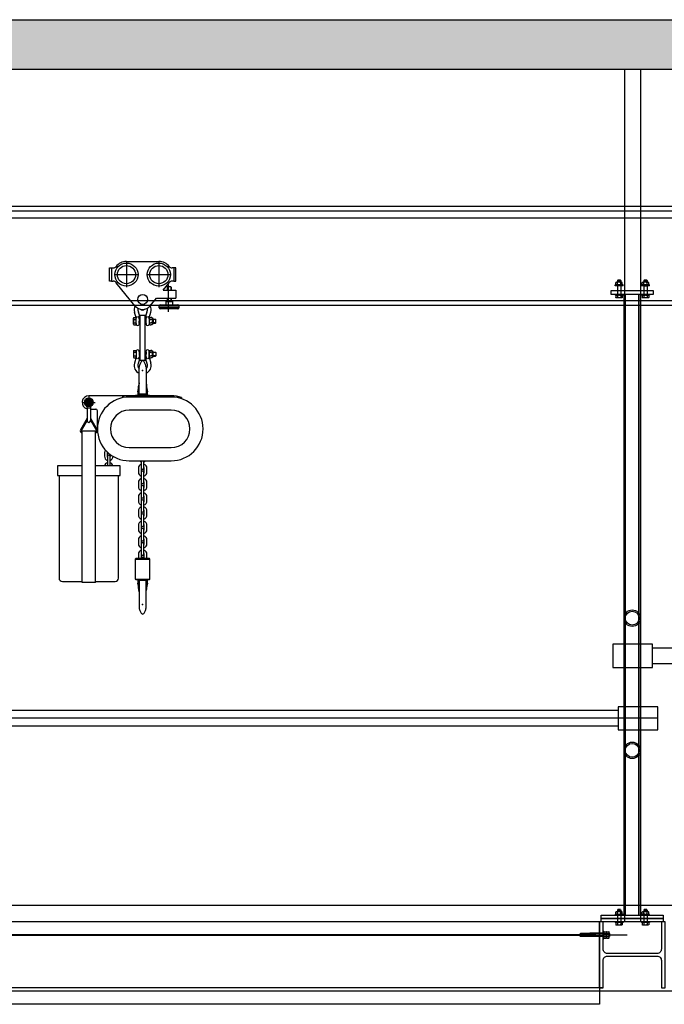
# Model space of a CAD drawing. Units: millimetres. Extents: x -17746 to 22795, y 536 to 104639.
# Drawn here: x 10715 to 12666, y 64126 to 67106 of the extents above; entities that cross this region are included whole.
import ezdxf

# ---------------------------------------------------------------- set-up
doc = ezdxf.new("R2010")
doc.units = ezdxf.units.MM
doc.header["$LTSCALE"] = 15
doc.layers.add('PDF_$TPC-SE-Seating Wagons', color=7, linetype='Continuous')
doc.layers.add('PDF_A-134$X-SEC(4)$0$A-CEIL-천장틀', color=7, linetype='Continuous', true_color=0x989898)

# ---------------------------------------------------------------- blocks, each defined once
blk = doc.blocks.new('*U33')
blk.add_lwpolyline([(17, 12, -0.414214), (4, 25), (4, 175, -0.414214), (17, 188), (100, 188), (100, 200), (-100, 200), (-100, 188), (-17, 188, -0.414214), (-4, 175), (-4, 25, -0.414214), (-17, 12), (-100, 12), (-100, 0), (100, 0), (100, 12)], format="xyb", close=True)

msp = doc.modelspace()

# ---------------------------------------------------------------- hatches: boundary and pattern name
at = {"layer": 'PDF_A-134$X-SEC(4)$0$A-CEIL-천장틀', "lineweight": 25}
h = msp.add_hatch(color=256, dxfattribs=at)
h.dxf.hatch_style = 1
h.paths.add_polyline_path([(9013.562, 66955.945), (14073.562, 66955.945), (14073.562, 67105.945), (9013.562, 67105.945)])

# ---------------------------------------------------------------- linework, layer by layer
at = {"layer": 'PDF_$TPC-SE-Seating Wagons', "lineweight": 25}
for p, q in [((12481.195, 64375.945), (662.196, 64375.796)), ((12411.197, 64339.296), (12412.929, 64340.296)), ((12411.197, 64332.296), (12411.197, 64339.296)), ((12481.195, 64340.296), (12412.929, 64340.296)), ((12412.929, 64340.296), (12412.929, 64331.296)), ((12481.195, 64340.796), (12441.197, 64340.796)), ((12441.197, 64330.796), (12441.197, 64340.796)), ((12481.195, 64347.796), (12483.395, 64347.796)), ((12483.395, 64323.796), (12483.395, 64347.796)), ((12483.395, 64328.435), (12483.395, 64343.158)), ((12484.395, 64345.611), (12490.395, 64345.611)), ((12484.395, 64340.704), (12490.395, 64340.704)), ((12491.395, 64328.435), (12491.395, 64343.158)), ((12491.395, 64328.435), (12491.395, 64343.158)), ((12492.395, 64345.611), (12498.395, 64345.611)), ((12492.395, 64340.704), (12498.395, 64340.704)), ((12499.395, 64328.435), (12499.395, 64343.158)), ((12499.465, 64340.796), (12499.395, 64340.796)), ((12500.331, 64340.296), (12499.395, 64340.296)), ((12501.197, 64339.796), (12499.465, 64340.796)), ((12499.465, 64340.796), (12499.465, 64330.796)), ((12501.197, 64331.796), (12501.197, 64339.796)), ((632.732, 64335.796), (12554.143, 64335.946)), ((735.379, 64337.296), (12458.947, 64337.446)), ((12458.947, 64334.446), (735.379, 64334.296)), ((12435.296, 64337.296), (12411.197, 64337.296)), ((12435.296, 64334.296), (12411.197, 64334.296)), ((12411.197, 64332.296), (12412.929, 64331.296)), ((12481.195, 64331.296), (12412.929, 64331.296)), ((12436.197, 64335.796), (12435.296, 64337.296)), ((12435.296, 64334.296), (12435.296, 64337.296)), ((12435.296, 64334.296), (12436.197, 64335.796)), ((12481.195, 64330.796), (12441.197, 64330.796)), ((12481.195, 64323.796), (12483.395, 64323.796)), ((12484.395, 64330.889), (12490.395, 64330.889)), ((12484.395, 64325.981), (12490.395, 64325.981)), ((12492.395, 64330.889), (12498.395, 64330.889)), ((12492.395, 64325.981), (12498.395, 64325.981)), ((12500.331, 64331.296), (12499.395, 64331.296)), ((12499.465, 64330.796), (12499.395, 64330.796)), ((12501.197, 64331.796), (12499.465, 64330.796))]:
    msp.add_line(p, q, dxfattribs=at)
at = {"layer": 'PDF_$TPC-SE-Seating Wagons', "lineweight": 25, "extrusion": (0, 0, -1)}
for centre, major_axis, ratio in [((12484.395, 64343.158), (0, 2.454), 0.40754137), ((12484.395, 64335.796), (0, 4.907), 0.20377068), ((12492.395, 64343.158), (0, 2.454), 0.40754137), ((12492.395, 64335.796), (0, 4.907), 0.20377068), ((12484.395, 64328.435), (0, 2.454), 0.40754137), ((12492.395, 64328.435), (0, 2.454), 0.40754137)]:
    msp.add_ellipse(centre, major_axis=major_axis, ratio=ratio, start_param=3.14159265, end_param=6.28318531, dxfattribs=at)
at = {"layer": 'PDF_$TPC-SE-Seating Wagons', "lineweight": 25}
for centre, major_axis, ratio, start_param, end_param in [((12490.395, 64343.158), (0, 2.454), 0.40754137, 3.14159265, 6.28318531), ((12490.395, 64335.796), (0, -4.907), 0.20377068, 0, 3.14159265), ((12498.395, 64343.158), (0, 2.454), 0.40754137, 3.14159265, 6.28318531), ((12498.395, 64335.796), (0, -4.907), 0.20377068, 0, 3.14159265), ((12490.395, 64328.435), (0, -2.454), 0.40754137, 0, 3.14159265), ((12498.395, 64328.435), (0, -2.454), 0.40754137, 0, 3.14159265)]:
    msp.add_ellipse(centre, major_axis=major_axis, ratio=ratio, start_param=start_param, end_param=end_param, dxfattribs=at)
at = {"layer": 'PDF_A-134$X-SEC(4)$0$A-CEIL-천장틀', "lineweight": 25}
for p, q in [((9013.562, 67105.945), (14073.562, 67105.945)), ((-8529.704, 66955.945), (17370.296, 66955.945)), ((9013.562, 66955.945), (14073.562, 66955.945)), ((12545.896, 66955.945), (12545.896, 64375.945)), ((12594.496, 66955.945), (12594.496, 64375.945)), ((-8529.704, 66541.945), (15382.8, 66541.945)), ((-8529.704, 66527.945), (15382.8, 66527.945)), ((-8329.704, 66505.945), (17170.196, 66505.945)), ((11038.149, 66374.445), (11136.149, 66374.445)), ((11038.149, 66372.028), (11038.149, 66296.863)), ((11136.149, 66372.028), (11136.149, 66296.863)), ((10987.149, 66354.445), (10993.149, 66354.445)), ((10987.149, 66314.445), (10987.149, 66354.445)), ((10993.149, 66354.445), (10998.149, 66354.445)), ((10993.149, 66354.445), (10993.149, 66314.445)), ((11181.149, 66354.445), (11176.149, 66354.445)), ((11187.149, 66354.445), (11181.149, 66354.445)), ((11181.149, 66354.445), (11181.149, 66314.445)), ((11187.149, 66314.445), (11187.149, 66354.445)), ((10993.149, 66314.445), (10987.149, 66314.445)), ((10993.149, 66314.445), (10998.149, 66314.445)), ((11000.567, 66334.445), (11075.731, 66334.445)), ((11063.982, 66240.085, -0.003), (11007.259, 66309.032)), ((11098.567, 66334.445), (11173.731, 66334.445)), ((11149.444, 66287.645, -0.001), (11167.039, 66309.032)), ((11181.149, 66314.445), (11176.149, 66314.445)), ((11181.149, 66314.445), (11187.149, 66314.445)), ((12519.38, 66304.145), (12519.38, 66310.145)), ((12536.556, 66311.145), (12521.834, 66311.145)), ((12525.195, 66317.947), (12524.195, 66316.215)), ((12524.195, 66316.215), (12524.195, 66311.145)), ((12524.195, 66316.215), (12534.195, 66316.215)), ((12524.287, 66304.145), (12524.287, 66310.145)), ((12524.695, 66317.081), (12524.695, 66316.145)), ((12533.195, 66317.947), (12525.195, 66317.947)), ((12533.195, 66317.947), (12534.195, 66316.215)), ((12533.695, 66317.081), (12533.695, 66316.145)), ((12534.102, 66304.145), (12534.102, 66310.145)), ((12534.195, 66316.215), (12534.195, 66311.145)), ((12539.01, 66304.145), (12539.01, 66310.145)), ((12599.38, 66304.145), (12599.38, 66310.145)), ((12616.556, 66311.145), (12601.834, 66311.145)), ((12605.195, 66317.947), (12604.195, 66316.215)), ((12604.195, 66316.215), (12604.195, 66311.145)), ((12604.195, 66316.215), (12614.195, 66316.215)), ((12604.287, 66304.145), (12604.287, 66310.145)), ((12604.695, 66317.081), (12604.695, 66316.145)), ((12613.195, 66317.947), (12605.195, 66317.947)), ((12613.195, 66317.947), (12614.195, 66316.215)), ((12613.695, 66317.081), (12613.695, 66316.145)), ((12614.102, 66304.145), (12614.102, 66310.145)), ((12614.195, 66316.215), (12614.195, 66311.145)), ((12619.01, 66304.145), (12619.01, 66310.145)), ((11149.077, 66287.645, -0.006), (11187.149, 66287.645, -0.006)), ((11162.049, 66297.645), (11161.149, 66296.745)), ((11161.149, 66296.745), (11161.149, 66287.645)), ((11172.249, 66297.645), (11162.049, 66297.645)), ((11162.049, 66297.645), (11162.049, 66287.645)), ((11164.183, 66303.578), (11164.183, 66221.834)), ((11172.249, 66297.645), (11173.149, 66296.745)), ((11172.249, 66297.645), (11172.249, 66287.645)), ((11173.149, 66296.745), (11173.149, 66287.645)), ((11187.149, 66287.645), (11187.149, 66262.645)), ((12541.195, 66303.145), (12517.195, 66303.145)), ((12517.195, 66300.945), (12517.195, 66303.145)), ((12541.195, 66300.945), (12517.195, 66300.945)), ((12536.556, 66303.145), (12521.834, 66303.145)), ((12524.195, 66300.945), (12524.195, 66273.945)), ((12534.195, 66300.945), (12534.195, 66273.945)), ((12541.195, 66300.945), (12541.195, 66303.145)), ((12621.195, 66303.145), (12597.195, 66303.145)), ((12597.195, 66300.945), (12597.195, 66303.145)), ((12621.195, 66300.945), (12597.195, 66300.945)), ((12616.556, 66303.145), (12601.834, 66303.145)), ((12604.195, 66300.945), (12604.195, 66273.945)), ((12604.195, 66300.945), (12614.195, 66300.945)), ((12614.195, 66300.945), (12614.195, 66273.945)), ((12621.195, 66300.945), (12621.195, 66303.145)), ((-8529.704, 66255.945), (15382.8, 66255.945)), ((11110.316, 66240.085, -0.003), (11128.876, 66262.645, -0.002)), ((11128.876, 66262.645, -0.006), (11187.149, 66262.645, -0.006)), ((11157.149, 66252.645), (11157.149, 66242.645)), ((11157.149, 66252.645), (11177.149, 66252.645)), ((11161.149, 66262.645, 0.006), (11161.149, 66252.645, 0.006)), ((11162.049, 66262.645, 0.006), (11162.049, 66252.645, 0.006)), ((11172.249, 66262.645, 0.006), (11172.249, 66252.645, 0.006)), ((11173.149, 66262.645, 0.006), (11173.149, 66252.645, 0.006)), ((11177.149, 66252.645), (11177.149, 66242.645)), ((12541.195, 66273.945), (12517.195, 66273.945)), ((12517.195, 66273.945), (12517.195, 66271.745)), ((12541.195, 66271.745), (12517.195, 66271.745)), ((12519.38, 66270.745), (12519.38, 66264.745)), ((12536.556, 66271.745), (12521.834, 66271.745)), ((12536.556, 66263.745), (12521.834, 66263.745)), ((12524.287, 66270.745), (12524.287, 66264.745)), ((12534.102, 66270.745), (12534.102, 66264.745)), ((12539.01, 66270.745), (12539.01, 66264.745)), ((12541.195, 66273.945), (12541.195, 66271.745)), ((12544.195, 64395.945), (12544.195, 66273.945)), ((12549.195, 64395.945), (12549.195, 66273.945)), ((12589.195, 64395.945), (12589.195, 66273.945)), ((12594.195, 64395.945), (12594.195, 66273.945)), ((12621.195, 66273.945), (12597.195, 66273.945)), ((12597.195, 66273.945), (12597.195, 66271.745)), ((12621.195, 66271.745), (12597.195, 66271.745)), ((12599.38, 66270.745), (12599.38, 66264.745)), ((12616.556, 66271.745), (12601.834, 66271.745)), ((12616.556, 66263.745), (12601.834, 66263.745)), ((12604.287, 66270.745), (12604.287, 66264.745)), ((12614.102, 66270.745), (12614.102, 66264.745)), ((12619.01, 66270.745), (12619.01, 66264.745)), ((12621.195, 66273.945), (12621.195, 66271.745)), ((-8529.704, 66241.945), (15382.8, 66241.945)), ((11067.234, 66203.1, -0.003), (11062.27, 66221.205, -0.003)), ((11107.064, 66203.1, -0.003), (11112.028, 66221.205, -0.003)), ((11137.149, 66233.645, -0.006), (11137.149, 66239.645, -0.006)), ((11137.149, 66239.645, -0.006), (11197.149, 66239.645, -0.006)), ((11197.149, 66233.645, -0.006), (11137.149, 66233.645, -0.006)), ((11140.149, 66242.645, -0.006), (11194.149, 66242.645, -0.006)), ((11194.149, 66230.645, -0.006), (11140.149, 66230.645, -0.006)), ((11197.149, 66239.645, -0.006), (11197.149, 66233.645, -0.006)), ((11059.195, 66202.973, -0.003), (11060.044, 66204.442, -0.003)), ((11059.195, 66183.973, -0.003), (11059.195, 66202.973, -0.003)), ((11060.044, 66204.442, -0.003), (11067.375, 66204.442, -0.003)), ((11060.044, 66198.957, -0.003), (11067.375, 66198.957, -0.003)), ((11060.044, 66187.988, -0.003), (11067.375, 66187.988, -0.003)), ((11067.375, 66182.503, -0.003), (11067.375, 66204.442, -0.003)), ((11067.375, 66186.207, -0.003), (11067.375, 66202.051, -0.003)), ((11067.375, 66186.442, -0.003), (11067.694, 66183.849, -0.003)), ((11067.385, 66200.585, -0.003), (11067.694, 66203.097, -0.003)), ((11076.75, 66200.585, -0.003), (11076.442, 66203.097, -0.003)), ((11076.75, 66186.361, -0.003), (11076.442, 66183.849, -0.003)), ((11076.75, 66186.361, -0.003), (11076.75, 66193.473, -0.003)), ((11076.75, 66187.123, -0.003), (11079.149, 66187.123, -0.003)), ((11077.445, 66199.823, -0.003), (11079.149, 66199.823, -0.003)), ((11077.624, 66208.225, -0.003), (11077.624, 66200.585, -0.003)), ((11079.149, 66075.4, -0.003), (11079.149, 66211.823, -0.003)), ((11079.149, 66211.823, -0.003), (11095.149, 66211.823, -0.003)), ((11095.149, 66075.4, -0.003), (11095.149, 66211.823, -0.003)), ((11095.149, 66199.823, -0.003), (11096.737, 66199.823, -0.003)), ((11095.149, 66187.123, -0.003), (11096.737, 66187.123, -0.003)), ((11096.674, 66208.225, -0.003), (11096.674, 66200.585, -0.003)), ((11096.737, 66199.823, -0.003), (11096.737, 66187.123, -0.003)), ((11096.737, 66199.677, -0.003), (11096.885, 66199.677, -0.003)), ((11096.737, 66187.269, -0.003), (11097.548, 66187.269, -0.003)), ((11097.548, 66200.585, -0.003), (11097.856, 66203.097, -0.003)), ((11097.548, 66186.361, -0.003), (11097.548, 66193.473, -0.003)), ((11097.548, 66186.361, -0.003), (11097.856, 66183.849, -0.003)), ((11106.913, 66200.585, -0.003), (11106.604, 66203.097, -0.003)), ((11106.913, 66186.361, -0.003), (11106.604, 66183.849, -0.003)), ((11106.923, 66202.051, -0.003), (11106.923, 66186.361, -0.003)), ((11106.923, 66201.7, -0.003), (11106.923, 66185.245, -0.003)), ((11108.68, 66204.442, -0.003), (11111.93, 66204.442, -0.003)), ((11108.68, 66198.957, -0.003), (11111.93, 66198.957, -0.003)), ((11108.68, 66187.988, -0.003), (11111.93, 66187.988, -0.003)), ((11115.18, 66204.442, -0.003), (11111.93, 66204.442, -0.003)), ((11115.18, 66198.957, -0.003), (11111.93, 66198.957, -0.003)), ((11115.18, 66187.988, -0.003), (11111.93, 66187.988, -0.003)), ((11117.93, 66201.814, -0.003), (11116.935, 66201.814, -0.003)), ((11116.937, 66201.7, -0.003), (11116.937, 66185.245, -0.003)), ((11118.93, 66200.814, -0.003), (11118.93, 66186.131, -0.003)), ((11118.93, 66199.473, -0.003), (11126.5, 66199.473, -0.003)), ((11127.375, 66198.598, -0.003), (11118.93, 66198.598, -0.003)), ((11127.375, 66188.348, -0.003), (11118.93, 66188.348, -0.003)), ((11118.93, 66187.473, -0.003), (11126.5, 66187.473, -0.003)), ((11127.375, 66198.598, -0.003), (11126.5, 66199.473, -0.003)), ((11126.5, 66187.473, -0.003), (11127.375, 66188.348, -0.003)), ((11127.375, 66188.348, -0.003), (11127.375, 66198.598, -0.003)), ((11059.195, 66183.973, -0.003), (11060.044, 66182.503, -0.003)), ((11060.044, 66182.503, -0.003), (11067.375, 66182.503, -0.003)), ((11108.68, 66182.503, -0.003), (11111.93, 66182.503, -0.003)), ((11115.18, 66182.503, -0.003), (11111.93, 66182.503, -0.003)), ((11117.93, 66185.131, -0.003), (11116.935, 66185.131, -0.003)), ((11059.195, 66103.25, -0.003), (11060.044, 66104.719, -0.003)), ((11059.195, 66103.25, -0.003), (11059.195, 66084.25, -0.003)), ((11060.044, 66104.719, -0.003), (11067.375, 66104.719, -0.003)), ((11060.044, 66099.234, -0.003), (11067.375, 66099.234, -0.003)), ((11067.375, 66104.719, -0.003), (11067.375, 66082.78, -0.003)), ((11067.375, 66100.78, -0.003), (11067.694, 66103.373, -0.003)), ((11067.375, 66101.015, -0.003), (11067.375, 66085.172, -0.003)), ((11076.75, 66100.862, -0.003), (11076.442, 66103.373, -0.003)), ((11076.75, 66100.862, -0.003), (11076.75, 66093.75, -0.003)), ((11076.75, 66100.1, -0.003), (11079.149, 66100.1, -0.003)), ((11095.149, 66100.1, -0.003), (11096.737, 66100.1, -0.003)), ((11096.737, 66087.4, -0.003), (11096.737, 66100.1, -0.003)), ((11096.737, 66099.954, -0.003), (11097.548, 66099.954, -0.003)), ((11097.548, 66100.862, -0.003), (11097.856, 66103.373, -0.003)), ((11097.548, 66100.862, -0.003), (11097.548, 66093.75, -0.003)), ((11106.913, 66100.862, -0.003), (11106.604, 66103.373, -0.003)), ((11106.923, 66085.522, -0.003), (11106.923, 66101.977, -0.003)), ((11106.923, 66085.172, -0.003), (11106.923, 66100.862, -0.003)), ((11108.68, 66104.719, -0.003), (11111.93, 66104.719, -0.003)), ((11108.68, 66099.234, -0.003), (11111.93, 66099.234, -0.003)), ((11115.18, 66104.719, -0.003), (11111.93, 66104.719, -0.003)), ((11115.18, 66099.234, -0.003), (11111.93, 66099.234, -0.003)), ((11117.93, 66102.091, -0.003), (11116.935, 66102.091, -0.003)), ((11116.937, 66085.522, -0.003), (11116.937, 66101.977, -0.003)), ((11118.93, 66086.408, -0.003), (11118.93, 66101.091, -0.003)), ((11118.93, 66099.75, -0.003), (11126.5, 66099.75, -0.003)), ((11127.375, 66098.875, -0.003), (11118.93, 66098.875, -0.003)), ((11126.5, 66099.75, -0.003), (11127.375, 66098.875, -0.003)), ((11127.375, 66098.875, -0.003), (11127.375, 66088.625, -0.003)), ((11059.195, 66084.25, -0.003), (11060.044, 66082.78, -0.003)), ((11060.044, 66088.265, -0.003), (11067.375, 66088.265, -0.003)), ((11060.044, 66082.78, -0.003), (11067.375, 66082.78, -0.003)), ((11067.234, 66084.122, -0.003), (11062.27, 66066.017, -0.003)), ((11067.385, 66086.638, -0.003), (11067.694, 66084.126, -0.003)), ((11076.75, 66086.638, -0.003), (11076.442, 66084.126, -0.003)), ((11077.445, 66087.4, -0.003), (11079.149, 66087.4, -0.003)), ((11077.624, 66078.998, -0.003), (11077.624, 66086.638, -0.003)), ((11079.149, 66075.4, -0.003), (11095.149, 66075.4, -0.003)), ((11095.149, 66087.4, -0.003), (11096.737, 66087.4, -0.003)), ((11096.674, 66078.998, -0.003), (11096.674, 66086.638, -0.003)), ((11096.737, 66087.546, -0.003), (11096.885, 66087.546, -0.003)), ((11097.548, 66086.638, -0.003), (11097.856, 66084.126, -0.003)), ((11106.913, 66086.638, -0.003), (11106.604, 66084.126, -0.003)), ((11107.064, 66084.122, -0.003), (11112.028, 66066.017, -0.003)), ((11108.68, 66088.265, -0.003), (11111.93, 66088.265, -0.003)), ((11108.68, 66082.78, -0.003), (11111.93, 66082.78, -0.003)), ((11115.18, 66088.265, -0.003), (11111.93, 66088.265, -0.003)), ((11115.18, 66082.78, -0.003), (11111.93, 66082.78, -0.003)), ((11117.93, 66085.408, -0.003), (11116.935, 66085.408, -0.003)), ((11127.375, 66088.625, -0.003), (11118.93, 66088.625, -0.003)), ((11118.93, 66087.75, -0.003), (11126.5, 66087.75, -0.003)), ((11127.375, 66088.625, -0.003), (11126.5, 66087.75, -0.003)), ((11076.657, 65972.33, -0.003), (11076.657, 66054.584, -0.003)), ((11097.641, 66054.584, -0.003), (11097.641, 65972.33, -0.003)), ((11074.579, 65977.184, -0.003), (11074.737, 65978.387, -0.003)), ((11074.737, 65978.387, -0.003), (11074.887, 65979.406, -0.003)), ((11074.887, 65979.406, -0.003), (11074.887, 65979.406, -0.003)), ((11076.65, 66006.647, -0.003), (11075.718, 65999.431, -0.003)), ((11097.648, 66006.647, -0.003), (11098.58, 65999.431, -0.003)), ((11099.561, 65978.387, -0.003), (11099.411, 65979.406, -0.003)), ((11099.411, 65979.406, -0.003), (11099.411, 65979.406, -0.003)), ((11099.719, 65977.184, -0.003), (11099.561, 65978.387, -0.003)), ((10905.06, 65947.566, -0.003), (10943.24, 65947.566, -0.003)), ((10918.665, 65957.066, -0.003), (10913.18, 65947.566, -0.003)), ((10913.18, 65947.566, -0.003), (10918.665, 65938.066, -0.003)), ((10929.635, 65957.066, -0.003), (10918.665, 65957.066, -0.003)), ((11046.648, 65967.566, -0.003), (10924.15, 65967.566, -0.003)), ((10924.15, 65966.656, -0.003), (10924.15, 65928.476, -0.003)), ((10935.119, 65947.566, -0.003), (10929.635, 65957.066, -0.003)), ((10929.635, 65938.066, -0.003), (10935.119, 65947.566, -0.003)), ((11026.118, 65965.438, -0.003), (11026.118, 65961.753, -0.003)), ((11173.648, 65967.566, -0.003), (11046.648, 65967.566, -0.003)), ((11173.648, 65963.961, -0.003), (11046.648, 65963.961, -0.003)), ((11064.924, 65967.566, -0.003), (11066.512, 65969.153, -0.003)), ((11064.924, 65967.566, -0.003), (11109.374, 65967.566, -0.003)), ((11066.512, 65969.153, -0.003), (11107.786, 65969.153, -0.003)), ((11072.128, 65971.491, -0.003), (11074.095, 65971.267, -0.003)), ((11074.063, 65971.722, -0.003), (11074.099, 65972.437, -0.003)), ((11074.071, 65971.331, -0.003), (11074.063, 65971.722, -0.003)), ((11074.121, 65971.296, -0.003), (11074.071, 65971.331, -0.003)), ((11074.099, 65972.437, -0.003), (11074.176, 65973.423, -0.003)), ((11074.211, 65971.618, -0.003), (11074.121, 65971.296, -0.003)), ((11074.154, 65973.137, -0.003), (11076.657, 65973.137, -0.003)), ((11074.176, 65973.423, -0.003), (11074.288, 65974.604, -0.003)), ((11074.332, 65972.274, -0.003), (11074.211, 65971.618, -0.003)), ((11074.288, 65974.604, -0.003), (11074.426, 65975.89, -0.003)), ((11074.466, 65973.137, -0.003), (11074.332, 65972.274, -0.003)), ((11074.426, 65975.89, -0.003), (11074.579, 65977.184, -0.003)), ((11074.446, 65971.187, -0.003), (11074.446, 65971.086, -0.003)), ((11074.476, 65976.312, -0.003), (11076.657, 65976.312, -0.003)), ((11075.589, 65969.943, -0.003), (11098.709, 65969.943, -0.003)), ((11098.709, 65972.33, -0.003), (11075.595, 65972.33, -0.003)), ((11099.822, 65976.312, -0.003), (11097.641, 65976.312, -0.003)), ((11100.144, 65973.137, -0.003), (11097.641, 65973.137, -0.003)), ((11099.872, 65975.89, -0.003), (11099.719, 65977.184, -0.003)), ((11099.832, 65973.137, -0.003), (11099.966, 65972.274, -0.003)), ((11099.852, 65971.187, -0.003), (11099.852, 65971.086, -0.003)), ((11100.01, 65974.604, -0.003), (11099.872, 65975.89, -0.003)), ((11099.966, 65972.274, -0.003), (11100.087, 65971.618, -0.003)), ((11100.122, 65973.423, -0.003), (11100.01, 65974.604, -0.003)), ((11100.087, 65971.618, -0.003), (11100.177, 65971.296, -0.003)), ((11100.199, 65972.437, -0.003), (11100.122, 65973.423, -0.003)), ((11100.177, 65971.296, -0.003), (11100.227, 65971.331, -0.003)), ((11100.235, 65971.722, -0.003), (11100.199, 65972.437, -0.003)), ((11102.17, 65971.491, -0.003), (11100.203, 65971.267, -0.003)), ((11100.227, 65971.331, -0.003), (11100.235, 65971.722, -0.003)), ((11107.786, 65969.153, -0.003), (11109.374, 65967.566, -0.003)), ((11204.936, 65962.552, -0.003), (11204.936, 65958.75, -0.003)), ((10918.665, 65938.066, -0.003), (10929.635, 65938.066, -0.003)), ((10919.15, 65932.009, -0.003), (10919.15, 65892.215, -0.003)), ((10929.15, 65932.009, -0.003), (10929.15, 65892.215, -0.003)), ((10929.15, 65927.566, -0.003), (10945.128, 65927.566, -0.003)), ((10950.128, 65867.441, -0.003), (10950.128, 65922.566, -0.003)), ((11173.648, 65924.192, -0.003), (11046.648, 65924.192, -0.003)), ((10919.15, 65899.571, -0.003), (10898.717, 65864.18, -0.003)), ((10919.15, 65893.571, -0.003), (10901.315, 65862.68, -0.003)), ((10929.15, 65899.571, -0.003), (10949.583, 65864.18, -0.003)), ((10929.15, 65893.571, -0.003), (10946.985, 65862.68, -0.003)), ((10904.15, 65858.93, -0.003), (10903.48, 65858.93, -0.003)), ((10904.15, 65861.93, -0.003), (10944.15, 65861.93, -0.003)), ((10904.15, 65402.921, -0.003), (10904.15, 65861.93, -0.003)), ((10944.15, 65402.921, -0.003), (10944.15, 65861.93, -0.003)), ((10944.15, 65858.93, -0.003), (10944.82, 65858.93, -0.003)), ((10903.48, 65855.93, -0.003), (10904.15, 65855.93, -0.003)), ((10944.15, 65855.93, -0.003), (10944.82, 65855.93, -0.003)), ((11046.648, 65810.691, -0.003), (11173.648, 65810.691, -0.003)), ((10971.608, 65796.403, 0.173), (10971.608, 65784.482, 0.173)), ((10979.609, 65796.403, 0.173), (10979.609, 65784.482, 0.173)), ((10980.523, 65783.515, 0.173), (10980.523, 65755.921, 0.173)), ((10988.524, 65755.921, 0.173), (10988.524, 65783.515, 0.173)), ((10989.439, 65784.482, 0.173), (10989.439, 65789.704, 0.173)), ((11046.648, 65770.921, -0.003), (11173.648, 65770.921, -0.003)), ((11083.149, 65770.921, -0.003), (11083.149, 65749.524, -0.003)), ((11091.149, 65749.524, -0.003), (11091.149, 65770.921, -0.003)), ((10904.15, 65755.921, -0.003), (10829.15, 65755.921, -0.003)), ((10829.15, 65755.921, -0.003), (10829.15, 65725.921, -0.003)), ((11019.15, 65755.921, -0.003), (10944.15, 65755.921, -0.003)), ((11019.15, 65725.921, -0.003), (11019.15, 65755.921, -0.003)), ((11074.233, 65748.557, -0.003), (11074.233, 65736.636, -0.003)), ((11082.234, 65748.557, -0.003), (11082.234, 65736.636, -0.003)), ((11092.064, 65736.636, -0.003), (11092.064, 65748.557, -0.003)), ((11100.065, 65736.636, -0.003), (11100.065, 65748.557, -0.003)), ((10829.15, 65725.921, -0.003), (10904.15, 65725.921, -0.003)), ((10834.15, 65725.921, -0.003), (10834.15, 65415.921, -0.003)), ((10944.15, 65725.921, -0.003), (11019.15, 65725.921, -0.003)), ((11014.15, 65415.921, -0.003), (11014.15, 65725.921, -0.003)), ((11083.149, 65735.669, -0.003), (11083.149, 65705.923, -0.003)), ((11091.149, 65705.923, -0.003), (11091.149, 65735.669, -0.003)), ((11074.233, 65704.955, -0.003), (11074.233, 65693.035, -0.003)), ((11082.234, 65704.955, -0.003), (11082.234, 65693.035, -0.003)), ((11083.149, 65692.067, -0.003), (11083.149, 65662.321, -0.003)), ((11091.149, 65662.321, -0.003), (11091.149, 65692.067, -0.003)), ((11092.064, 65693.035, -0.003), (11092.064, 65704.955, -0.003)), ((11100.065, 65693.035, -0.003), (11100.065, 65704.955, -0.003)), ((11074.233, 65661.354, -0.003), (11074.233, 65649.433, -0.003)), ((11082.234, 65661.354, -0.003), (11082.234, 65649.433, -0.003)), ((11092.064, 65649.433, -0.003), (11092.064, 65661.354, -0.003)), ((11100.065, 65649.433, -0.003), (11100.065, 65661.354, -0.003)), ((11083.149, 65648.466, -0.003), (11083.149, 65619.836, -0.003)), ((11091.149, 65619.836, -0.003), (11091.149, 65648.466, -0.003)), ((11074.233, 65618.868, -0.003), (11074.233, 65606.948, -0.003)), ((11082.234, 65618.868, -0.003), (11082.234, 65606.948, -0.003)), ((11083.149, 65605.98, -0.003), (11083.149, 65576.234, -0.003)), ((11091.149, 65576.234, -0.003), (11091.149, 65605.98, -0.003)), ((11092.064, 65606.948, -0.003), (11092.064, 65618.868, -0.003)), ((11100.065, 65606.948, -0.003), (11100.065, 65618.868, -0.003)), ((11074.233, 65575.267, -0.003), (11074.233, 65563.346, -0.003)), ((11082.234, 65575.267, -0.003), (11082.234, 65563.346, -0.003)), ((11092.064, 65563.346, -0.003), (11092.064, 65575.267, -0.003)), ((11100.065, 65563.346, -0.003), (11100.065, 65575.267, -0.003)), ((11066.512, 65474.858, -0.003), (11064.924, 65473.271, -0.003)), ((11064.924, 65473.271, -0.003), (11109.374, 65473.271, -0.003)), ((11064.924, 65473.271, -0.003), (11064.924, 65412.946, -0.003)), ((11107.786, 65474.858, -0.003), (11066.512, 65474.858, -0.003)), ((11074.233, 65488.063, -0.003), (11074.233, 65476.143, -0.003)), ((11082.234, 65488.063, -0.003), (11082.234, 65476.143, -0.003)), ((11083.149, 65475.176, -0.003), (11083.149, 65474.858, -0.003)), ((11091.149, 65474.858, -0.003), (11091.149, 65475.176, -0.003)), ((11092.064, 65476.143, -0.003), (11092.064, 65488.063, -0.003)), ((11100.065, 65476.143, -0.003), (11100.065, 65488.063, -0.003)), ((11109.374, 65473.271, -0.003), (11107.786, 65474.858, -0.003)), ((11109.374, 65412.946, -0.003), (11109.374, 65473.271, -0.003)), ((11064.924, 65412.946, -0.003), (11066.512, 65411.358, -0.003)), ((11064.924, 65412.946, -0.003), (11109.374, 65412.946, -0.003)), ((11066.512, 65411.358, -0.003), (11107.786, 65411.358, -0.003)), ((11107.786, 65411.358, -0.003), (11109.374, 65412.946, -0.003)), ((10844.15, 65405.921, -0.003), (10904.15, 65405.921, -0.003)), ((10944.15, 65402.921, -0.003), (10904.15, 65402.921, -0.003)), ((10944.15, 65405.921, -0.003), (11004.15, 65405.921, -0.003)), ((11072.128, 65409.02, -0.003), (11074.095, 65409.245, -0.003)), ((11074.446, 65409.324, -0.003), (11074.446, 65409.426, -0.003)), ((11098.709, 65408.181, -0.003), (11075.595, 65408.181, -0.003)), ((11099.852, 65409.324, -0.003), (11099.852, 65409.426, -0.003)), ((11102.17, 65409.02, -0.003), (11100.203, 65409.245, -0.003)), ((11076.65, 65373.864, -0.003), (11075.718, 65381.081, -0.003)), ((11097.648, 65373.864, -0.003), (11098.58, 65381.081, -0.003)), ((12630.284, 65205.331), (13335.296, 65205.331)), ((12630.284, 65157.031), (13335.296, 65157.031)), ((12646.284, 64991.733), (9526.109, 64991.733)), ((-8329.704, 64425.945), (13820.296, 64425.945)), ((12541.195, 64398.145), (12517.195, 64398.145)), ((12517.195, 64395.945), (12517.195, 64398.145)), ((12519.38, 64399.145), (12519.38, 64405.145)), ((12536.556, 64406.145), (12521.834, 64406.145)), ((12536.556, 64398.145), (12521.834, 64398.145)), ((12525.195, 64412.947), (12524.195, 64411.215)), ((12524.195, 64411.215), (12524.195, 64406.145)), ((12524.195, 64411.215), (12534.195, 64411.215)), ((12524.287, 64399.145), (12524.287, 64405.145)), ((12524.695, 64412.081), (12524.695, 64411.145)), ((12533.195, 64412.947), (12525.195, 64412.947)), ((12533.195, 64412.947), (12534.195, 64411.215)), ((12533.695, 64412.081), (12533.695, 64411.145)), ((12534.102, 64399.145), (12534.102, 64405.145)), ((12534.195, 64411.215), (12534.195, 64406.145)), ((12539.01, 64399.145), (12539.01, 64405.145)), ((12541.195, 64395.945), (12541.195, 64398.145)), ((12621.195, 64398.145), (12597.195, 64398.145)), ((12597.195, 64395.945), (12597.195, 64398.145)), ((12599.38, 64399.145), (12599.38, 64405.145)), ((12616.556, 64406.145), (12601.834, 64406.145)), ((12616.556, 64398.145), (12601.834, 64398.145)), ((12605.195, 64412.947), (12604.195, 64411.215)), ((12604.195, 64411.215), (12604.195, 64406.145)), ((12604.195, 64411.215), (12614.195, 64411.215)), ((12604.287, 64399.145), (12604.287, 64405.145)), ((12604.695, 64412.081), (12604.695, 64411.145)), ((12613.195, 64412.947), (12605.195, 64412.947)), ((12613.195, 64412.947), (12614.195, 64411.215)), ((12613.695, 64412.081), (12613.695, 64411.145)), ((12614.102, 64399.145), (12614.102, 64405.145)), ((12614.195, 64411.215), (12614.195, 64406.145)), ((12619.01, 64399.145), (12619.01, 64405.145)), ((12621.195, 64395.945), (12621.195, 64398.145)), ((12470.296, 64375.945), (12470.296, 64165.945)), ((12475.195, 64385.945), (12475.195, 64395.945)), ((12475.195, 64395.945), (12663.195, 64395.945)), ((12475.195, 64375.945), (12475.195, 64385.945)), ((12475.195, 64385.945), (12663.195, 64385.945)), ((12663.195, 64385.945), (12475.195, 64385.945)), ((12663.195, 64375.945), (12475.195, 64375.945)), ((12541.195, 64395.945), (12517.195, 64395.945)), ((12541.195, 64375.945), (12517.195, 64375.945)), ((12517.195, 64375.945), (12517.195, 64373.745)), ((12541.195, 64373.745), (12517.195, 64373.745)), ((12519.38, 64372.745), (12519.38, 64366.745)), ((12536.556, 64373.745), (12521.834, 64373.745)), ((12524.195, 64395.945), (12524.195, 64375.945)), ((12524.287, 64372.745), (12524.287, 64366.745)), ((12534.102, 64372.745), (12534.102, 64366.745)), ((12534.195, 64395.945), (12534.195, 64375.945)), ((12539.01, 64372.745), (12539.01, 64366.745)), ((12541.195, 64375.945), (12541.195, 64373.745)), ((12621.195, 64395.945), (12597.195, 64395.945)), ((12621.195, 64375.945), (12597.195, 64375.945)), ((12597.195, 64375.945), (12597.195, 64373.745)), ((12621.195, 64373.745), (12597.195, 64373.745)), ((12599.38, 64372.745), (12599.38, 64366.745)), ((12616.556, 64373.745), (12601.834, 64373.745)), ((12604.195, 64395.945), (12604.195, 64375.945)), ((12604.195, 64395.945), (12614.195, 64395.945)), ((12604.287, 64372.745), (12604.287, 64366.745)), ((12614.102, 64372.745), (12614.102, 64366.745)), ((12614.195, 64395.945), (12614.195, 64375.945)), ((12619.01, 64372.745), (12619.01, 64366.745)), ((12621.195, 64375.945), (12621.195, 64373.745)), ((12663.195, 64395.945), (12663.195, 64385.945)), ((12663.195, 64385.945), (12663.195, 64375.945)), ((12481.195, 64323.796), (12481.195, 64347.796)), ((12536.556, 64365.745), (12521.834, 64365.745)), ((12616.556, 64365.745), (12601.834, 64365.745)), ((12481.195, 64175.946, 122.844), (662.196, 64175.642, 122.844)), ((12470.296, 64165.945), (670.296, 64165.945)), ((13470.296, 64165.945), (12470.296, 64165.945)), ((12470.296, 64165.945), (12470.296, 64125.945)), ((12470.296, 64125.945), (420.296, 64125.945))]:
    msp.add_line(p, q, dxfattribs=at)
for points in [[(12632.595, 66273.945), (12505.795, 66273.945), (12505.795, 66285.945), (12632.595, 66285.945)], [(12630.284, 65215.623), (12510.108, 65215.623), (12510.108, 65145.667), (12630.284, 65145.667)], [(12646.284, 65026.711), (12526.109, 65026.711), (12526.109, 64956.754), (12646.284, 64956.754)], [(12526.109, 64968.119), (9646.284, 64968.119), (9646.284, 65016.419), (12526.109, 65016.419)]]:
    msp.add_lwpolyline(points, close=True, dxfattribs=at)
at = {"layer": 'PDF_A-134$X-SEC(4)$0$A-CEIL-천장틀', "lineweight": 25, "elevation": -0.003}
for points in [[(11083.149, 65562.379), (11083.149, 65532.633, 1.000623), (11091.149, 65532.633), (11091.149, 65562.379, 1.00062293)], [(11083.149, 65518.777), (11083.149, 65489.031, 1.000623), (11091.149, 65489.031), (11091.149, 65518.777, 1.00062293)]]:
    msp.add_lwpolyline(points, format="xyb", close=True, dxfattribs=at)
for points in [[(11083.149, 65543.946, 0.32471116), (11074.233, 65531.665), (11074.233, 65519.745, 0.32471116), (11083.149, 65507.464, 0.32471116)], [(11083.149, 65534.52, 0.15621909), (11082.234, 65531.665), (11082.234, 65519.745, 0.15621909), (11083.149, 65516.89, 0.15621909)], [(11091.149, 65507.464, 0.32471116), (11100.065, 65519.745), (11100.065, 65531.665, 0.32471116), (11091.149, 65543.946)], [(11091.149, 65516.89, 0.15621909), (11092.064, 65519.745), (11092.064, 65531.665, 0.15621909), (11091.149, 65534.52)], [(11075.871, 65408.181, -0.00889643), (11075.927, 65408.179, -0.27584077), (11076.568, 65407.729, -0.05175954), (11076.607, 65407.605, -0.01813323), (11076.62, 65407.532, -0.00894646), (11076.629, 65407.457, -0.00222881), (11076.633, 65407.42)], [(11076.657, 65408.181), (11076.657, 65325.927, 0.06941024), (11079.299, 65315.704, 0.08469668), (11083.841, 65308.468, 0.44737798), (11090.457, 65308.468, 0.08469668), (11094.999, 65315.704, 0.06941024), (11097.641, 65325.927), (11097.641, 65408.181)], [(11098.427, 65408.181, 0.00889643), (11098.371, 65408.179, 0.27584077), (11097.73, 65407.729, 0.05175954), (11097.691, 65407.605, 0.01813323), (11097.678, 65407.532, 0.00894646), (11097.669, 65407.457, 0.00222881), (11097.665, 65407.42)]]:
    msp.add_lwpolyline(points, format="xyb", dxfattribs=at)
for points in [[(11074.466, 65407.375), (11074.332, 65408.238), (11074.211, 65408.893), (11074.121, 65409.215), (11074.071, 65409.18), (11074.063, 65408.79), (11074.099, 65408.075), (11074.176, 65407.089), (11074.288, 65405.908), (11074.426, 65404.621), (11074.579, 65403.327), (11074.737, 65402.125), (11074.887, 65401.105), (11074.887, 65401.105)], [(11074.154, 65407.375), (11076.657, 65407.375)], [(11074.476, 65404.2), (11076.657, 65404.2)], [(11075.589, 65410.569), (11098.709, 65410.569)], [(11100.144, 65407.375), (11097.641, 65407.375)], [(11099.822, 65404.2), (11097.641, 65404.2)], [(11099.832, 65407.375), (11099.966, 65408.238), (11100.087, 65408.893), (11100.177, 65409.215), (11100.227, 65409.18), (11100.235, 65408.79), (11100.199, 65408.075), (11100.122, 65407.089), (11100.01, 65405.908), (11099.872, 65404.621), (11099.719, 65403.327), (11099.561, 65402.125), (11099.411, 65401.105), (11099.411, 65401.105)]]:
    msp.add_lwpolyline(points, dxfattribs=at)
at = {"layer": 'PDF_A-134$X-SEC(4)$0$A-CEIL-천장틀', "lineweight": 25}
for centre, radius in [((11038.149, 66334.445), 35), ((11136.149, 66334.445), 35), ((11038.149, 66334.445), 27.5), ((11136.149, 66334.445), 27.5), ((11087.149, 66259.145, -0.003), 15), ((10924.15, 65947.566, -0.003), 13.494), ((10924.15, 65947.566, -0.003), 9.5), ((10924.15, 65947.566, -0.003), 7.5), ((10924.15, 65947.566, -0.003), 4.25), ((12569.195, 65294.586), 25), ((12569.195, 65294.586), 21), ((12569.195, 64894.586), 25), ((12569.195, 64894.586), 21)]:
    msp.add_circle(centre, radius, dxfattribs=at)
for centre, radius, start, end in [((11038.149, 66334.445), 40, 90, 143.130102), ((11136.149, 66334.445), 40, 36.869898, 90), ((10998.149, 66364.445), 10, 270, 323.130102), ((11176.149, 66364.445), 10, 216.869898, 270), ((10998.149, 66304.445), 10, 36.869898, 90), ((11038.149, 66334.445), 40, 216.869898, 219.444037), ((11136.149, 66334.445), 40, 320.555963, 323.130102), ((11176.149, 66304.445), 10, 90, 143.130102), ((11087.149, 66228.026, -0.003), 25.797, 152.800987, 195.331285), ((11087.149, 66259.145, -0.003), 30, 219.444038, 320.555962), ((11087.149, 66228.001, -0.003), 14.684, 161.805589, 209.2438), ((11051.827, 66208.225, -0.003), 25.797, 0, 29.24381), ((11087.149, 66234.145, -0.003), 7.5, 215.685334, 324.314665), ((11122.471, 66208.225, -0.003), 25.797, 150.7562, 180), ((11087.149, 66228.001, -0.003), 14.684, 330.7562, 18.194411), ((11087.149, 66228.026, -0.003), 25.797, 344.668715, 27.199012), ((11140.149, 66239.645, -0.006), 3, 90, 180), ((11140.149, 66233.645, -0.006), 3, 180, 270), ((11194.149, 66239.645, -0.006), 3, 0, 90), ((11194.149, 66233.645, -0.006), 3, 270, 0), ((11064.051, 66201.7, -0.003), 4.856, 145.615753, 214.384247), ((11077.347, 66193.473, -0.003), 18.151, 162.412046, 197.587954), ((11064.051, 66185.245, -0.003), 4.856, 145.615753, 214.384247), ((11063.406, 66202.051, -0.003), 3.969, 0, 15.331285), ((11072.068, 66202.559, -0.003), 4.407, 110, 173), ((11072.068, 66202.559, -0.003), 4.407, 7, 70), ((11106.136, 66193.473, -0.003), 29.385, 165.993843, 180), ((11068.162, 66193.473, -0.003), 29.385, 0, 14.006157), ((11102.23, 66202.559, -0.003), 4.407, 110, 173), ((11102.23, 66202.559, -0.003), 4.407, 7, 70), ((11109.942, 66201.7, -0.003), 3.019, 114.704973, 245.295027), ((11110.892, 66202.051, -0.003), 3.969, 164.668715, 180), ((11109.942, 66185.245, -0.003), 3.019, 114.704973, 245.295027), ((11116.397, 66193.473, -0.003), 9.468, 144.596421, 215.403579), ((11113.918, 66201.7, -0.003), 3.019, 294.704973, 65.295027), ((11107.463, 66193.473, -0.003), 9.468, 324.596421, 35.403579), ((11113.918, 66185.245, -0.003), 3.019, 294.704973, 65.295027), ((11117.93, 66200.814, -0.003), 1, 0, 90), ((11117.93, 66186.131, -0.003), 1, 270, 0), ((11072.068, 66184.386, -0.003), 4.407, 187, 353), ((11102.23, 66184.386, -0.003), 4.407, 187, 353), ((11064.051, 66101.977, -0.003), 4.856, 145.615753, 214.384247), ((11077.347, 66093.75, -0.003), 18.151, 162.412046, 197.587954), ((11072.068, 66102.836, -0.003), 4.407, 7, 173), ((11102.23, 66102.836, -0.003), 4.407, 7, 173), ((11109.942, 66101.977, -0.003), 3.019, 114.704973, 245.295027), ((11116.397, 66093.75, -0.003), 9.468, 144.596421, 215.403579), ((11113.918, 66101.977, -0.003), 3.019, 294.704973, 65.295027), ((11107.463, 66093.75, -0.003), 9.468, 324.596421, 35.403579), ((11117.93, 66101.091, -0.003), 1, 0, 90), ((11064.051, 66085.522, -0.003), 4.856, 145.615753, 214.384247), ((11063.406, 66085.172, -0.003), 3.969, 344.668715, 0), ((11072.068, 66084.663, -0.003), 4.407, 187, 250), ((11072.068, 66084.663, -0.003), 4.407, 290, 353), ((11051.827, 66078.998, -0.003), 25.797, 330.75619, 0), ((11106.136, 66093.75, -0.003), 29.385, 180, 194.006157), ((11102.777, 66055.116, -0.003), 25.4, 138.205382, 157.570215), ((11087.149, 66069.087, -0.003), 4.438, 41.794618, 138.205382), ((11071.521, 66055.116, -0.003), 25.4, 22.429785, 41.794618), ((11068.162, 66093.75, -0.003), 29.385, 345.993843, 0), ((11122.471, 66078.998, -0.003), 25.797, 180, 209.2438), ((11102.23, 66084.663, -0.003), 4.407, 187, 250), ((11102.23, 66084.663, -0.003), 4.407, 290, 353), ((11109.942, 66085.522, -0.003), 3.019, 114.704973, 245.295027), ((11110.892, 66085.172, -0.003), 3.969, 180, 195.331285), ((11113.918, 66085.522, -0.003), 3.019, 294.704973, 65.295027), ((11117.93, 66086.408, -0.003), 1, 270, 0), ((11087.149, 66059.196, -0.003), 25.797, 164.668715, 246.001995), ((11087.149, 66059.221, -0.003), 14.684, 150.7562, 224.39928), ((11114.621, 66050.227, -0.003), 38.213, 157.570215, 173.452398), ((11059.677, 66050.227, -0.003), 38.213, 6.547602, 22.429785), ((11087.149, 66059.221, -0.003), 14.684, 315.60072, 29.2438), ((11087.149, 66059.196, -0.003), 25.797, 293.998005, 15.331285), ((11118.941, 65971.045, -0.003), 46.815, 169.43198, 179.453403), ((10346.571, 66092.344, -0.003), 735.042, 351.179312, 352.738093), ((10447.83, 66077.406, -0.003), 634.669, 351.117422, 352.20788), ((11726.468, 66077.406, -0.003), 634.669, 187.79212, 188.882578), ((11827.727, 66092.344, -0.003), 735.042, 187.261907, 188.820688), ((11055.357, 65971.045, -0.003), 46.815, 0.546597, 10.56802), ((10924.15, 65947.566, -0.003), 20, 90, 255.522488), ((10924.15, 65947.566, -0.003), 6, 90, 70), ((11046.648, 65867.441, -0.003), 96.52, 90, 270), ((11046.648, 65867.441, -0.003), 100.124, 90, 101.832482), ((11075.589, 65971.187, -0.003), 1.143, 90, 180), ((11075.589, 65971.086, -0.003), 1.143, 180, 270), ((11075.834, 65973.9, -0.003), 1.57, 271.341932, 273.38079), ((11075.87, 65973.095, -0.003), 0.764, 274.225697, 335.909807), ((11075.992, 65973.034, -0.003), 0.628, 336.439205, 348.291041), ((11075.603, 65973.119, -0.003), 1.027, 348.057469, 352.212843), ((11074.545, 65973.264, -0.003), 2.094, 352.207647, 354.25797), ((11072.437, 65973.495, -0.003), 4.215, 353.999725, 354.510528), ((11077.942, 65968.371, -0.003), 1.575, 29.786811, 90), ((11096.356, 65968.371, -0.003), 1.575, 90, 150.213189), ((11101.861, 65973.495, -0.003), 4.215, 185.489471, 186.000275), ((11099.753, 65973.264, -0.003), 2.094, 185.74203, 187.792354), ((11098.695, 65973.119, -0.003), 1.027, 187.787157, 191.942531), ((11098.306, 65973.034, -0.003), 0.628, 191.708959, 203.560795), ((11098.428, 65973.095, -0.003), 0.764, 204.090193, 265.774303), ((11098.464, 65973.9, -0.003), 1.57, 266.61921, 268.658068), ((11098.709, 65971.187, -0.003), 1.143, 0, 90), ((11098.709, 65971.086, -0.003), 1.143, 270, 0), ((11173.648, 65867.441, -0.003), 100.124, 71.790734, 90), ((11173.648, 65867.441, -0.003), 96.52, 270, 90), ((10914.15, 65932.009, -0.003), 5, 0, 57.267115), ((10934.15, 65932.009, -0.003), 5, 122.732885, 180), ((10945.128, 65922.566, -0.003), 5, 0, 90), ((11046.648, 65867.441, -0.003), 56.751, 90, 270), ((11173.648, 65867.441, -0.003), 56.751, 270, 90), ((10924.15, 65892.215, -0.003), 5, 180, 0), ((10903.48, 65861.43, -0.003), 5.5, 150, 270), ((10903.48, 65861.43, -0.003), 2.5, 150, 270), ((10944.82, 65861.43, -0.003), 5.5, 270, 30), ((10944.82, 65861.43, -0.003), 2.5, 270, 30), ((10984.524, 65796.403, 0.173), 12.916, 144.557584, 180), ((10984.524, 65784.482, 0.173), 12.916, 180, 251.956768), ((10984.524, 65796.403, 0.173), 4.915, 163.41622, 180), ((10984.524, 65784.482, 0.173), 4.915, 180, 215.515722), ((10984.524, 65783.517, 0.173), 4, 359.964875, 180.036235), ((10984.524, 65797.368, 0.173), 4, 183.495446, 273.38648), ((10984.524, 65784.482, 0.173), 4.915, 324.484278, 0), ((10984.524, 65784.482, 0.173), 12.916, 288.043232, 359.669122), ((11087.149, 65780.238, -0.003), 12.916, 226.164974, 251.956768), ((11087.149, 65780.238, -0.003), 12.916, 288.043232, 313.835026), ((10984.524, 65752.801, 0.173), 12.916, 108.043232, 166.019501), ((10984.524, 65752.801, 0.173), 12.916, 13.980499, 71.956768), ((11087.149, 65748.557, -0.003), 12.916, 108.043232, 180), ((11087.149, 65748.557, -0.003), 4.915, 144.484278, 180), ((11087.149, 65749.522, -0.003), 4, 179.964316, 0.035684), ((11087.149, 65735.671, -0.003), 4, 359.964875, 180.036235), ((11087.149, 65748.557, -0.003), 12.916, 0, 71.956768), ((11087.149, 65748.557, -0.003), 4.915, 0, 35.515722), ((11087.149, 65736.636, -0.003), 12.916, 180, 251.956768), ((11087.149, 65704.955, -0.003), 12.916, 108.043232, 180), ((11087.149, 65736.636, -0.003), 4.915, 180, 215.515722), ((11087.149, 65736.636, -0.003), 4.915, 324.484278, 0), ((11087.149, 65736.636, -0.003), 12.916, 288.043232, 0), ((11087.149, 65704.955, -0.003), 12.916, 0, 71.956768), ((11087.149, 65693.035, -0.003), 12.916, 180, 251.956768), ((11087.149, 65704.955, -0.003), 4.915, 144.484278, 180), ((11087.149, 65693.035, -0.003), 4.915, 180, 215.515722), ((11087.149, 65705.92, -0.003), 4, 179.964316, 0.035684), ((11087.149, 65692.07, -0.003), 4, 359.964875, 180.036235), ((11087.149, 65704.955, -0.003), 4.915, 0, 35.515722), ((11087.149, 65693.035, -0.003), 4.915, 324.484278, 0), ((11087.149, 65693.035, -0.003), 12.916, 288.043232, 0), ((11087.149, 65661.354, -0.003), 12.916, 108.043232, 180), ((11087.149, 65649.433, -0.003), 12.916, 180, 251.956768), ((11087.149, 65661.354, -0.003), 4.915, 144.484278, 180), ((11087.149, 65649.433, -0.003), 4.915, 180, 215.515722), ((11087.149, 65662.319, -0.003), 4, 179.964316, 0.035684), ((11087.149, 65648.468, -0.003), 4, 359.964875, 180.036235), ((11087.149, 65661.354, -0.003), 12.916, 0, 71.956768), ((11087.149, 65661.354, -0.003), 4.915, 360, 35.515722), ((11087.149, 65649.433, -0.003), 4.915, 324.484278, 0), ((11087.149, 65649.433, -0.003), 12.916, 288.043232, 0), ((11087.149, 65618.868, -0.003), 12.916, 108.043232, 180), ((11087.149, 65618.868, -0.003), 4.915, 144.484278, 180), ((11087.149, 65619.833, -0.003), 4, 179.964316, 0.035684), ((11087.149, 65618.868, -0.003), 12.916, 0, 71.956768), ((11087.149, 65618.868, -0.003), 4.915, 0, 35.515722), ((11087.149, 65606.948, -0.003), 12.916, 180, 251.956768), ((11087.149, 65606.948, -0.003), 4.915, 180, 215.515722), ((11087.149, 65605.983, -0.003), 4, 359.964875, 180.036235), ((11087.149, 65606.948, -0.003), 4.915, 324.484278, 0), ((11087.149, 65606.948, -0.003), 12.916, 288.043232, 0), ((11087.149, 65575.267, -0.003), 12.916, 108.043232, 180), ((11087.149, 65563.346, -0.003), 12.916, 180, 251.956768), ((11087.149, 65575.267, -0.003), 4.915, 144.484278, 180), ((11087.149, 65563.346, -0.003), 4.915, 180, 215.515722), ((11087.149, 65576.232, -0.003), 4, 179.964316, 0.035684), ((11087.149, 65575.267, -0.003), 12.916, 0, 71.956768), ((11087.149, 65575.267, -0.003), 4.915, 0, 35.515722), ((11087.149, 65563.346, -0.003), 4.915, 324.484278, 0), ((11087.149, 65563.346, -0.003), 12.916, 288.043232, 0), ((11087.149, 65488.063, -0.003), 12.916, 108.043232, 180), ((11087.149, 65476.143, -0.003), 12.916, 180, 185.710213), ((11087.149, 65488.063, -0.003), 4.915, 144.484278, 180), ((11087.149, 65476.143, -0.003), 4.915, 180, 195.157306), ((11087.149, 65475.178, -0.003), 4, 359.964875, 180.036235), ((11087.149, 65488.063, -0.003), 12.916, 0, 71.956768), ((11087.149, 65488.063, -0.003), 4.915, 0, 35.515722), ((11087.149, 65476.143, -0.003), 4.915, 344.842694, 0), ((11087.149, 65476.143, -0.003), 12.916, 354.289787, 0), ((10844.15, 65415.921, -0.003), 10, 180, 270), ((11004.15, 65415.921, -0.003), 10, 270, 0), ((11077.942, 65412.141, -0.003), 1.575, 270, 330.213189), ((11096.356, 65412.141, -0.003), 1.575, 209.786811, 270), ((11118.941, 65409.467, -0.003), 46.815, 180.546597, 190.56802), ((10346.571, 65288.168, -0.003), 735.042, 7.261907, 8.820688), ((11075.589, 65409.426, -0.003), 1.143, 90, 180), ((11075.589, 65409.324, -0.003), 1.143, 180, 270), ((10447.83, 65303.106, -0.003), 634.669, 7.79212, 8.882578), ((11726.468, 65303.106, -0.003), 634.669, 171.117422, 172.20788), ((11827.727, 65288.168, -0.003), 735.042, 171.179312, 172.738093), ((11098.709, 65409.426, -0.003), 1.143, 0, 90), ((11098.709, 65409.324, -0.003), 1.143, 270, 0), ((11055.357, 65409.467, -0.003), 46.815, 349.43198, 359.453403)]:
    msp.add_arc(centre, radius, start, end, dxfattribs=at)
for centre, major_axis, ratio, start_param, end_param in [((12521.834, 66310.145), (-2.454, 0), 0.40754137, 3.14159265, 6.28318531), ((12529.195, 66310.145), (4.907, 0), 0.20377068, 0, 3.14159265), ((12536.556, 66310.145), (2.454, 0), 0.40754137, 0, 3.14159265), ((12601.834, 66310.145), (-2.454, 0), 0.40754137, 3.14159265, 6.28318531), ((12609.195, 66310.145), (4.907, 0), 0.20377068, 0, 3.14159265), ((12616.556, 66310.145), (2.454, 0), 0.40754137, 0, 3.14159265), ((12521.834, 66270.745), (-2.454, 0), 0.40754137, 3.14159265, 6.28318531), ((12529.195, 66270.745), (-4.907, 0), 0.20377068, 3.14159265, 6.28318531), ((12536.556, 66270.745), (-2.454, 0), 0.40754137, 3.14159265, 6.28318531), ((12601.834, 66270.745), (-2.454, 0), 0.40754137, 3.14159265, 6.28318531), ((12609.195, 66270.745), (-4.907, 0), 0.20377068, 3.14159265, 6.28318531), ((12616.556, 66270.745), (-2.454, 0), 0.40754137, 3.14159265, 6.28318531), ((12521.834, 64405.145), (-2.454, 0), 0.40754137, 3.14159265, 6.28318531), ((12529.195, 64405.145), (4.907, 0), 0.20377068, 0, 3.14159265), ((12536.556, 64405.145), (2.454, 0), 0.40754137, 0, 3.14159265), ((12601.834, 64405.145), (-2.454, 0), 0.40754137, 3.14159265, 6.28318531), ((12609.195, 64405.145), (4.907, 0), 0.20377068, 0, 3.14159265), ((12616.556, 64405.145), (2.454, 0), 0.40754137, 0, 3.14159265), ((12521.834, 64372.745), (-2.454, 0), 0.40754137, 3.14159265, 6.28318531), ((12529.195, 64372.745), (-4.907, 0), 0.20377068, 3.14159265, 6.28318531), ((12536.556, 64372.745), (-2.454, 0), 0.40754137, 3.14159265, 6.28318531), ((12601.834, 64372.745), (-2.454, 0), 0.40754137, 3.14159265, 6.28318531), ((12609.195, 64372.745), (-4.907, 0), 0.20377068, 3.14159265, 6.28318531), ((12616.556, 64372.745), (-2.454, 0), 0.40754137, 3.14159265, 6.28318531)]:
    msp.add_ellipse(centre, major_axis=major_axis, ratio=ratio, start_param=start_param, end_param=end_param, dxfattribs=at)
at = {"layer": 'PDF_A-134$X-SEC(4)$0$A-CEIL-천장틀', "lineweight": 25, "extrusion": (0, 0, -1)}
for centre, major_axis, ratio, start_param, end_param in [((12521.834, 66304.145), (-2.454, 0), 0.40754137, 3.14159265, 6.28318531), ((12529.195, 66304.145), (-4.907, 0), 0.20377068, 3.14159265, 6.28318531), ((12536.556, 66304.145), (-2.454, 0), 0.40754137, 3.14159265, 6.28318531), ((12601.834, 66304.145), (-2.454, 0), 0.40754137, 3.14159265, 6.28318531), ((12609.195, 66304.145), (-4.907, 0), 0.20377068, 3.14159265, 6.28318531), ((12616.556, 66304.145), (-2.454, 0), 0.40754137, 3.14159265, 6.28318531), ((12521.834, 66264.745), (-2.454, 0), 0.40754137, 3.14159265, 6.28318531), ((12529.195, 66264.745), (4.907, 0), 0.20377068, 0, 3.14159265), ((12536.556, 66264.745), (2.454, 0), 0.40754137, 0, 3.14159265), ((12601.834, 66264.745), (-2.454, 0), 0.40754137, 3.14159265, 6.28318531), ((12609.195, 66264.745), (4.907, 0), 0.20377068, 0, 3.14159265), ((12616.556, 66264.745), (2.454, 0), 0.40754137, 0, 3.14159265), ((12521.834, 64399.145), (-2.454, 0), 0.40754137, 3.14159265, 6.28318531), ((12529.195, 64399.145), (-4.907, 0), 0.20377068, 3.14159265, 6.28318531), ((12536.556, 64399.145), (-2.454, 0), 0.40754137, 3.14159265, 6.28318531), ((12601.834, 64399.145), (-2.454, 0), 0.40754137, 3.14159265, 6.28318531), ((12609.195, 64399.145), (-4.907, 0), 0.20377068, 3.14159265, 6.28318531), ((12616.556, 64399.145), (-2.454, 0), 0.40754137, 3.14159265, 6.28318531), ((12521.834, 64366.745), (-2.454, 0), 0.40754137, 3.14159265, 6.28318531), ((12529.195, 64366.745), (4.907, 0), 0.20377068, 0, 3.14159265), ((12536.556, 64366.745), (2.454, 0), 0.40754137, 0, 3.14159265), ((12601.834, 64366.745), (-2.454, 0), 0.40754137, 3.14159265, 6.28318531), ((12609.195, 64366.745), (4.907, 0), 0.20377068, 0, 3.14159265), ((12616.556, 64366.745), (2.454, 0), 0.40754137, 0, 3.14159265)]:
    msp.add_ellipse(centre, major_axis=major_axis, ratio=ratio, start_param=start_param, end_param=end_param, dxfattribs=at)
at = {"layer": 'PDF_A-134$X-SEC(4)$0$A-CEIL-천장틀', "lineweight": 25}
for p in [(11090.8, 66242.16, -0.003), (11087.149, 66044.537, -0.003), (11087.149, 65335.974, -0.003)]:
    msp.add_point(p, dxfattribs=at)

# ---------------------------------------------------------------- block references
at = {"layer": 'PDF_A-134$X-SEC(4)$0$A-CEIL-천장틀', "lineweight": 25, "rotation": 90.00000000000001}
msp.add_blockref('*U33', (12669.195, 64275.945), dxfattribs=at)

doc.saveas('drawing.dxf')
